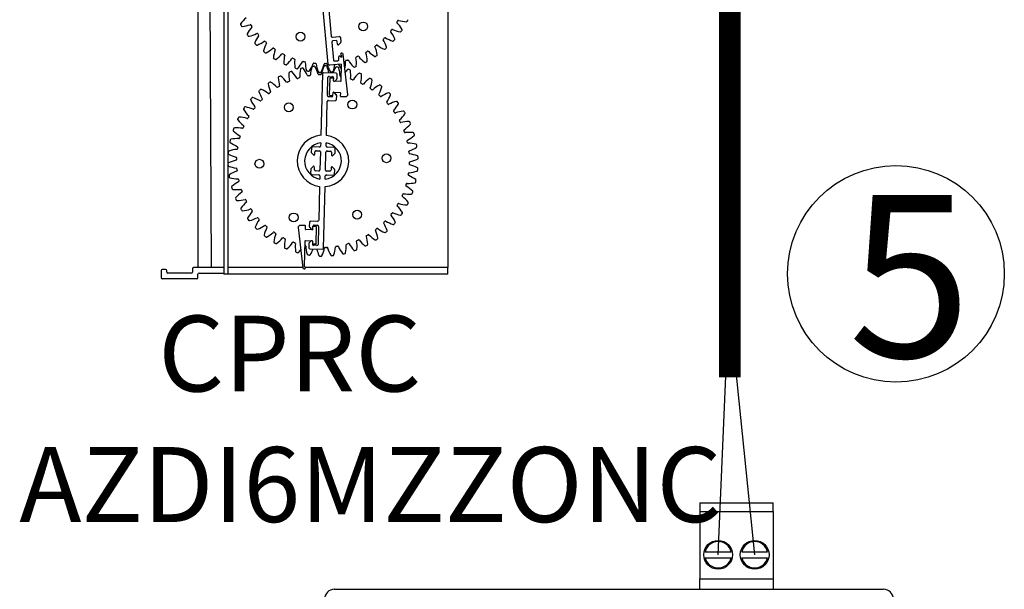
# Model space of a CAD drawing. Units: millimetres. Extents: x 1351 to 40523, y -4542 to 9286.
# Drawn here: x 17162 to 18278, y 7037 to 7682 of the extents above; entities that cross this region are included whole.
import ezdxf

# ---------------------------------------------------------------- set-up
doc = ezdxf.new("R2010")
doc.units = ezdxf.units.MM
for name, color, linetype in [('AIRZONE CABLE', 7, 'Continuous'), ('AIRZONE HARDWARE', 7, 'Continuous'), ('Detalle', 6, 'Continuous')]:
    doc.layers.add(name, color=color, linetype=linetype)
doc.styles.get("Standard").update_dxf_attribs({"font": 'arial.ttf'})

msp = doc.modelspace()

# ---------------------------------------------------------------- linework, layer by layer
at = {"color": 7, "linetype": 'Continuous'}
for p, q in [((17363.7, 8174.6), (17363.7, 7401.3)), ((17392.9, 8180.8), (17392.9, 7394)), ((17397.5, 8180.8), (17397.5, 7394)), ((17647.2, 8174.6), (17647.2, 7401.3)), ((17511.5, 7632), (17505, 7701.4)), ((17511.3, 7702), (17514.8, 7663.7)), ((17516.2, 7662.5), (17524, 7663.3)), ((17520.3, 7658.7), (17516.5, 7658.4)), ((17525.4, 7662.1), (17525.8, 7657.5)), ((17515.4, 7657), (17517.3, 7636.7)), ((17521.9, 7654.8), (17521.6, 7657.6)), ((17525.6, 7656.5), (17523.6, 7654.2)), ((17518.7, 7635.6), (17522.4, 7635.9)), ((17523.5, 7637.3), (17523.3, 7640.1)), ((17524.8, 7641), (17526.3, 7639.8)), ((17526.3, 7641.8), (17526.3, 7639.8)), ((17533.5, 7597.6), (17528.3, 7643.3)), ((17526.1, 7632.1), (17512.8, 7630.8)), ((17526.1, 7632.1), (17525.6, 7612.8)), ((17504.9, 7621), (17503.1, 7551.3)), ((17520.4, 7621.9), (17506.2, 7622.3)), ((17510.5, 7596.3), (17511.1, 7616.7)), ((17512.4, 7617.9), (17516.1, 7617.8)), ((17513.1, 7615.8), (17512.6, 7597.1)), ((17516.9, 7616.1), (17513.6, 7616.2)), ((17517.3, 7616.5), (17517.2, 7613)), ((17518.8, 7612.9), (17521.1, 7615)), ((17521.5, 7615.9), (17521.6, 7620.6)), ((17525.1, 7612.4), (17517.6, 7612.6)), ((17511.6, 7590.8), (17519.6, 7590.6)), ((17515.5, 7594.9), (17511.8, 7595)), ((17513.1, 7596.6), (17516.4, 7596.5)), ((17516.8, 7596.1), (17516.9, 7599.7)), ((17517.3, 7600.1), (17524.8, 7599.9)), ((17520.6, 7597.4), (17518.5, 7599.7)), ((17520.8, 7591.8), (17521, 7596.5)), ((17525.2, 7599.4), (17525.1, 7595.9)), ((17525.5, 7595.5), (17531.4, 7595.3)), ((17509.4, 7551.1), (17510.4, 7589.6)), ((17492.3, 7536.9), (17492.2, 7532.2)), ((17501.5, 7537.9), (17493.6, 7538.1)), ((17502.9, 7542.9), (17502.8, 7539.1)), ((17509, 7539), (17509.1, 7542.7)), ((17518.2, 7537.5), (17510.3, 7537.7)), ((17519.3, 7531.5), (17519.4, 7536.2)), ((17492.5, 7531.3), (17494.6, 7529.1)), ((17496.3, 7529.8), (17496.4, 7532.6)), ((17497.6, 7533.9), (17501.4, 7533.8)), ((17502.6, 7532.5), (17502.1, 7512.1)), ((17508.3, 7511.9), (17508.9, 7532.3)), ((17510.1, 7533.5), (17513.9, 7533.4)), ((17515.1, 7532.2), (17515, 7529.3)), ((17516.6, 7528.5), (17518.9, 7530.6)), ((17491.7, 7512.9), (17491.5, 7508.2)), ((17494.3, 7515.9), (17492.1, 7513.7)), ((17495.8, 7512.2), (17495.9, 7515)), ((17514.6, 7514.6), (17514.6, 7511.7)), ((17518.4, 7513), (17516.3, 7515.3)), ((17492.8, 7506.9), (17500.7, 7506.7)), ((17500.8, 7510.8), (17497, 7510.9)), ((17501.9, 7505.4), (17501.8, 7501.7)), ((17508.1, 7501.5), (17508.1, 7505.2)), ((17509.4, 7506.4), (17517.3, 7506.2)), ((17513.3, 7510.5), (17509.5, 7510.6)), ((17518.6, 7507.5), (17518.8, 7512.1)), ((17501.6, 7493.3), (17500.6, 7454.8)), ((17506, 7423.3), (17507.8, 7493.1)), ((17477.4, 7446.8), (17482.6, 7401)), ((17485.4, 7448.9), (17479.5, 7449.1)), ((17485.7, 7444.9), (17485.8, 7448.5)), ((17490.1, 7452.5), (17490, 7447.8)), ((17490.3, 7447), (17492.4, 7444.7)), ((17499.3, 7453.5), (17491.4, 7453.8)), ((17494, 7444.7), (17494.1, 7448.3)), ((17497.9, 7447.7), (17494.5, 7447.8)), ((17495.4, 7449.5), (17499.2, 7449.4)), ((17497.8, 7428.6), (17498.3, 7447.3)), ((17500.4, 7448.1), (17499.9, 7427.7)), ((17493.6, 7444.3), (17486.1, 7444.5)), ((17484.6, 7402.6), (17485.4, 7431.6)), ((17485.8, 7432), (17493.3, 7431.8)), ((17489.5, 7428.5), (17489.3, 7423.8)), ((17492.1, 7431.5), (17489.8, 7429.4)), ((17493.7, 7431.4), (17493.6, 7427.8)), ((17494, 7428.2), (17497.4, 7428.2)), ((17498.6, 7426.5), (17494.8, 7426.6)), ((17490.5, 7422.5), (17504.7, 7422.1)), ((17392.9, 7401.3), (17358.7, 7401.3)), ((17482.6, 7401.3), (17397.5, 7401.3)), ((17647.2, 7401.3), (17485.5, 7401.3)), ((17322, 7398), (17322, 7390)), ((17327.1, 7399.2), (17323.3, 7399.2)), ((17328.3, 7396.3), (17328.3, 7398)), ((17356.2, 7395), (17329.6, 7395)), ((17357.5, 7400.1), (17357.5, 7396.3)), ((17363.7, 7390), (17363.7, 7393.8)), ((17365, 7395), (17392.9, 7395)), ((17647.2, 7394), (17392.9, 7394)), ((17323.3, 7388.8), (17362.5, 7388.8))]:
    msp.add_line(p, q, dxfattribs=at)
for p, q in [((17379, 7401.3), (17375.8, 8174.6)), ((17647.2, 7394), (17647.2, 7401.3))]:
    msp.add_line(p, q)
at = {"const_width": 24.6}
msp.add_lwpolyline([(17966.6, 7276.9), (17966.6, 8272.2), (17966.6, 8272.2), (17966.6, 8272.2)], dxfattribs=at)
at = {"color": 7, "linetype": 'Continuous'}
for centre in [(17551.1, 7674.8), (17480, 7663.2), (17538.8, 7586.2), (17466.7, 7583), (17433.4, 7519.1), (17577.5, 7525.3), (17472.2, 7458.2), (17544.2, 7461.4)]:
    msp.add_circle(centre, 5, dxfattribs=at)
for centre, radius, start, end in [((17441.2, 7657.5), 35.4, 130.2977, 145.1691), ((17505.5, 7730.6), 98, 328.779, 329.7942), ((17590.8, 7680.9), 0.834, 72.6977, 149.7942), ((17601.6, 7715.5), 35.4, 252.6977, 267.5691), ((17600.2, 7681), 0.834, 267.5691, 332.3337), ((17505.5, 7730.6), 107.8, 332.3337, 333.4395), ((17412.8, 7677.3), 0.834, 145.1691, 209.9337), ((17505.5, 7730.6), 107.8, 209.9337, 211.0395), ((17413.9, 7675.5), 0.834, 211.0395, 275.804), ((17410.4, 7709.9), 35.4, 275.804, 290.6755), ((17450.9, 7650), 35.4, 137.4977, 152.3691), ((17423.2, 7676), 0.834, 33.579, 110.6755), ((17505.5, 7730.6), 98, 213.579, 214.5942), ((17424.1, 7674.5), 0.834, 317.4977, 34.5942), ((17582.9, 7669.2), 0.834, 141.579, 218.6755), ((17505.5, 7730.6), 98, 321.579, 322.5942), ((17583.9, 7670.6), 0.834, 65.4977, 142.5942), ((17599, 7703.6), 35.4, 245.4977, 260.3691), ((17590, 7679.4), 0.834, 148.779, 225.8755), ((17564.7, 7653.4), 35.4, 31.004, 45.8755), ((17593.2, 7669.5), 0.834, 260.3691, 325.1337), ((17505.5, 7730.6), 107.8, 325.1337, 326.2395), ((17594.4, 7671.2), 0.834, 326.2395, 31.004), ((17420.2, 7666.1), 0.834, 152.3691, 217.1337), ((17505.5, 7730.6), 107.8, 217.1337, 218.2395), ((17421.5, 7664.4), 0.834, 218.2395, 283.004), ((17413.7, 7698.1), 35.4, 283.004, 297.8755), ((17461.4, 7643.8), 35.4, 144.6977, 159.5691), ((17430.7, 7666.1), 0.834, 40.779, 117.8755), ((17418.5, 7686.9), 35.4, 290.204, 305.0755), ((17505.5, 7730.6), 98, 220.779, 221.7942), ((17431.8, 7664.8), 0.834, 324.6977, 41.7942), ((17439.3, 7657.2), 0.834, 47.979, 125.0755), ((17505.5, 7730.6), 98, 227.979, 228.9942), ((17516, 7663.8), 1.25, 185.2866, 275.2866), ((17516.7, 7657.1), 1.25, 95.2866, 185.2866), ((17520.4, 7657.5), 1.25, 5.2866, 95.2866), ((17524.2, 7662), 1.25, 5.2866, 95.2866), ((17574.6, 7660), 0.834, 134.379, 211.4755), ((17543.6, 7641.1), 35.4, 16.604, 31.4755), ((17505.5, 7730.6), 98, 314.379, 315.3942), ((17575.8, 7661.2), 0.834, 58.2977, 135.3942), ((17594.9, 7692.1), 35.4, 238.2977, 253.1691), ((17554.6, 7646.6), 35.4, 23.804, 38.6755), ((17584.8, 7659), 0.834, 253.1691, 317.9337), ((17505.5, 7730.6), 107.8, 317.9337, 319.0395), ((17586.2, 7660.5), 0.834, 319.0395, 23.804), ((17429, 7655.9), 0.834, 159.5691, 224.3337), ((17505.5, 7730.6), 107.8, 224.3337, 225.4395), ((17430.4, 7654.4), 0.834, 225.4395, 290.204), ((17472.6, 7639), 35.4, 151.8977, 166.7691), ((17439, 7646.9), 0.834, 166.7691, 231.5337), ((17424.7, 7676.3), 35.4, 297.404, 312.2755), ((17440.6, 7656.1), 0.834, 331.8977, 48.9942), ((17449.1, 7649.5), 0.834, 55.179, 132.2755), ((17484.4, 7635.6), 35.4, 159.0977, 173.9691), ((17505.5, 7730.6), 98, 235.179, 236.1942), ((17450.5, 7648.5), 0.834, 339.0977, 56.1942), ((17523.1, 7654.9), 1.25, 185.2866, 250.8168), ((17522.6, 7655), 1.25, 275.2866, 320.2866), ((17524.6, 7657.3), 1.25, 320.2866, 5.2866), ((17505.5, 7730.6), 98, 299.979, 300.9942), ((17556.3, 7645.9), 0.834, 43.8977, 120.9942), ((17582.5, 7671.1), 35.4, 223.8977, 238.7691), ((17565.2, 7651.9), 0.834, 127.179, 204.2755), ((17532.1, 7637), 35.4, 9.404, 24.2755), ((17505.5, 7730.6), 98, 307.179, 308.1942), ((17566.6, 7653), 0.834, 51.0977, 128.1942), ((17589.3, 7681.2), 35.4, 231.0977, 245.9691), ((17575.2, 7649.6), 0.834, 245.9691, 310.7337), ((17505.5, 7730.6), 107.8, 310.7337, 311.8395), ((17576.8, 7651), 0.834, 311.8395, 16.604), ((17505.5, 7730.6), 107.8, 231.5337, 232.6395), ((17440.6, 7645.6), 0.834, 232.6395, 297.404), ((17450, 7639.2), 0.834, 173.9691, 238.7337), ((17505.5, 7730.6), 107.8, 238.7337, 239.8395), ((17451.7, 7638.2), 0.834, 239.8395, 304.604), ((17432.1, 7666.6), 35.4, 304.604, 319.4755), ((17459.7, 7643.1), 0.834, 62.379, 139.4755), ((17505.5, 7730.6), 98, 242.379, 243.3942), ((17496.5, 7633.7), 35.4, 166.2977, 181.1691), ((17461.2, 7642.3), 0.834, 346.2977, 63.3942), ((17440.7, 7658), 35.4, 311.804, 326.6755), ((17471, 7638), 0.834, 69.579, 146.6755), ((17505.5, 7730.6), 98, 249.579, 250.5942), ((17472.6, 7637.4), 0.834, 353.4977, 70.5942), ((17508.7, 7633.3), 35.4, 173.4977, 188.3691), ((17518.5, 7636.8), 1.25, 185.2866, 275.2866), ((17522.3, 7637.1), 1.25, 275.2866, 5.2866), ((17524.5, 7640.2), 1.25, 119.7564, 185.2866), ((17524, 7640), 1.25, 50.2866, 95.2866), ((17526.9, 7643.2), 1.46, 6.4797, 248.4539), ((17495.8, 7633.8), 35.4, 347.804, 2.6755), ((17532, 7635.5), 0.834, 105.579, 182.6755), ((17505.5, 7730.6), 98, 285.579, 286.5942), ((17533.7, 7635.9), 0.834, 29.4977, 106.5942), ((17565.2, 7653.8), 35.4, 209.4977, 224.3691), ((17543.7, 7639.5), 0.834, 112.779, 189.8755), ((17508, 7633.3), 35.4, 355.004, 9.8755), ((17505.5, 7730.6), 98, 292.779, 293.7942), ((17545.3, 7640.2), 0.834, 36.6977, 113.7942), ((17574.4, 7661.9), 35.4, 216.6977, 231.5691), ((17554.8, 7645), 0.834, 119.979, 197.0755), ((17520.2, 7634.4), 35.4, 2.204, 17.0755), ((17554.7, 7635.7), 0.834, 297.4395, 2.204), ((17564.5, 7641.5), 0.834, 238.7691, 303.5337), ((17505.5, 7730.6), 107.8, 303.5337, 304.6395), ((17566.2, 7642.6), 0.834, 304.6395, 9.404), ((17461.9, 7633), 0.834, 181.1691, 245.9337), ((17505.5, 7730.6), 107.8, 245.9337, 247.0395), ((17463.8, 7632.2), 0.834, 247.0395, 311.804), ((17474.4, 7628.3), 0.834, 188.3691, 253.1337), ((17505.5, 7730.6), 107.8, 253.1337, 254.2395), ((17476.4, 7627.7), 0.834, 254.2395, 319.004), ((17450.3, 7650.4), 35.4, 319.004, 333.8755), ((17514.5, 7619.1), 35.4, 168.2126, 183.0841), ((17480.6, 7626.2), 0.834, 103.448, 168.2126), ((17505.5, 7522.2), 107.8, 102.3423, 103.448), ((17482.9, 7634.4), 0.834, 76.779, 153.8755), ((17482.6, 7626.6), 0.834, 37.5777, 102.3423), ((17505.5, 7730.6), 98, 256.779, 257.7942), ((17455.2, 7605.5), 35.4, 22.7063, 37.5777), ((17484.6, 7634.1), 0.834, 0.6977, 77.7942), ((17520.8, 7634.5), 35.4, 180.6977, 195.5691), ((17487.5, 7625.2), 0.834, 195.5691, 260.3337), ((17505.5, 7730.6), 107.8, 260.3337, 261.4395), ((17489.6, 7624.9), 0.834, 261.4395, 326.204), ((17460.8, 7644.1), 35.4, 326.204, 341.0755), ((17526.5, 7617.2), 35.4, 161.0126, 175.8841), ((17493.8, 7628.5), 0.834, 96.248, 161.0126), ((17505.5, 7522.2), 107.8, 95.1423, 96.248), ((17495.1, 7632.4), 0.834, 83.979, 161.0755), ((17505.5, 7730.6), 98, 263.979, 264.9942), ((17495.9, 7628.7), 0.834, 30.3777, 95.1423), ((17466, 7611.2), 35.4, 15.5063, 30.3777), ((17496.8, 7632.2), 0.834, 7.8977, 84.9942), ((17532.8, 7637.2), 35.4, 187.8977, 202.7691), ((17538.3, 7613.8), 35.4, 153.8126, 168.6841), ((17472, 7639.2), 35.4, 333.404, 348.2755), ((17507.2, 7629.1), 0.834, 89.048, 153.8126), ((17507.5, 7631.8), 0.834, 91.179, 168.2755), ((17505.5, 7522.2), 107.8, 87.9423, 89.048), ((17505.5, 7730.6), 98, 271.179, 272.1942), ((17509.2, 7631.9), 0.834, 15.0977, 92.1942), ((17509.3, 7629), 0.834, 23.1777, 87.9423), ((17544.3, 7641.3), 35.4, 195.0977, 209.9691), ((17477.5, 7615.4), 35.4, 10.8384, 23.1777), ((17512.7, 7632.1), 1.25, 185.2866, 275.2866), ((17549.5, 7609), 35.4, 146.6126, 158.5024), ((17483.7, 7635.7), 35.4, 340.604, 352.9433), ((17520.6, 7628), 0.834, 81.848, 146.6126), ((17505.5, 7522.2), 107.8, 80.7423, 81.848), ((17522.7, 7627.7), 0.834, 15.9777, 80.7423), ((17555.1, 7646.9), 35.4, 205.2794, 214.4795), ((17489.4, 7618.2), 35.4, 1.1063, 15.9777), ((17529.6, 7626.5), 0.834, 326.7795, 347.804), ((17560, 7602.8), 35.4, 139.4126, 146.0021), ((17533.8, 7625.3), 0.834, 74.648, 139.4126), ((17505.5, 7522.2), 107.8, 73.5423, 74.648), ((17535.8, 7624.7), 0.834, 8.7777, 73.5423), ((17501.6, 7619.5), 35.4, 353.9063, 8.7777), ((17540.5, 7629.6), 0.834, 224.3691, 289.1337), ((17505.5, 7730.6), 107.8, 289.1337, 290.2395), ((17542.5, 7630.3), 0.834, 290.2395, 355.004), ((17552.9, 7634.8), 0.834, 231.5691, 296.3337), ((17505.5, 7730.6), 107.8, 296.3337, 297.4395), ((17455.5, 7616.7), 0.834, 117.848, 182.6126), ((17490.1, 7618.3), 35.4, 182.6126, 197.4841), ((17505.5, 7522.2), 107.8, 116.7423, 117.848), ((17457.4, 7617.7), 0.834, 51.9777, 116.7423), ((17436, 7590.4), 35.4, 37.1063, 51.9777), ((17502.2, 7619.5), 35.4, 175.4126, 190.2841), ((17467.8, 7622.2), 0.834, 110.648, 175.4126), ((17466.6, 7613), 0.834, 293.1876, 10.2841), ((17505.5, 7522.2), 107.8, 109.5423, 110.648), ((17469.7, 7623), 0.834, 44.7777, 109.5423), ((17445.1, 7598.6), 35.4, 29.9063, 44.7777), ((17476.6, 7616.7), 0.834, 209.9063, 287.0028), ((17505.5, 7522.2), 98, 105.9876, 107.0028), ((17478.3, 7617.2), 0.834, 285.9876, 3.0841), ((17488.6, 7619.5), 0.834, 202.7063, 279.8028), ((17505.5, 7522.2), 98, 98.7876, 99.8028), ((17490.4, 7619.8), 0.834, 278.7876, 355.8841), ((17500.9, 7623.8), 0.834, 202.7691, 267.5337), ((17501, 7620.9), 0.834, 195.5063, 272.6028), ((17505.5, 7730.6), 107.8, 267.5337, 268.6395), ((17505.5, 7522.2), 98, 91.5876, 92.6028), ((17502.7, 7620.9), 0.834, 271.5876, 348.6841), ((17502.9, 7623.7), 0.834, 268.6395, 333.404), ((17506.2, 7621), 1.25, 88.4952, 178.4952), ((17512.3, 7616.7), 1.25, 88.4952, 178.4952), ((17513.6, 7615.8), 0.417, 88.4952, 178.4952), ((17514.3, 7624.1), 0.834, 209.9691, 274.7337), ((17505.5, 7730.6), 107.8, 274.7337, 275.8395), ((17516.1, 7616.6), 1.25, 358.4952, 88.4952), ((17516.3, 7624.3), 0.834, 275.8395, 340.604), ((17516.9, 7615.7), 0.417, 358.4952, 88.4952), ((17520.4, 7620.6), 1.25, 358.4952, 88.4952), ((17520.2, 7615.9), 1.25, 313.4952, 358.4952), ((17525.7, 7618.9), 0.834, 181.1063, 258.2028), ((17505.5, 7522.2), 98, 78.0758, 78.2028), ((17537.6, 7615.6), 0.834, 173.9063, 251.0028), ((17505.5, 7522.2), 98, 69.9876, 71.0028), ((17539.3, 7615), 0.834, 249.9876, 327.0841), ((17569.7, 7595.3), 35.4, 132.2126, 147.0841), ((17546.5, 7620.9), 0.834, 67.448, 132.2126), ((17505.5, 7522.2), 107.8, 66.3423, 67.448), ((17513.8, 7619.2), 35.4, 346.7063, 1.5777), ((17548.4, 7620.1), 0.834, 1.5777, 66.3423), ((17578.4, 7586.7), 35.4, 125.0126, 139.8841), ((17558.5, 7615), 0.834, 60.248, 125.0126), ((17505.5, 7522.2), 107.8, 59.1423, 60.248), ((17525.9, 7617.4), 35.4, 339.5063, 354.3777), ((17560.3, 7614), 0.834, 354.3777, 59.1423), ((17433.6, 7601.3), 0.834, 132.248, 197.0126), ((17505.5, 7522.2), 107.8, 131.1423, 132.248), ((17435.1, 7602.7), 0.834, 66.3777, 131.1423), ((17421.3, 7571), 35.4, 51.5063, 66.3777), ((17444.1, 7609.7), 0.834, 125.048, 189.8126), ((17478.2, 7615.6), 35.4, 189.8126, 204.6841), ((17505.5, 7522.2), 107.8, 123.9423, 125.048), ((17445.8, 7610.9), 0.834, 59.1777, 123.9423), ((17428, 7581.2), 35.4, 44.3063, 59.1777), ((17454, 7606.5), 0.834, 224.3063, 301.4028), ((17505.5, 7522.2), 98, 120.3876, 121.4028), ((17455.5, 7607.4), 0.834, 300.3876, 17.4841), ((17465, 7612.3), 0.834, 217.1063, 294.2028), ((17505.5, 7522.2), 98, 113.1876, 114.2028), ((17517.7, 7613), 0.417, 178.4952, 268.4952), ((17518, 7613.8), 1.25, 268.4952, 313.4952), ((17525.2, 7612.8), 0.417, 268.4952, 358.4952), ((17549.1, 7610.8), 0.834, 166.7063, 243.8028), ((17505.5, 7522.2), 98, 62.7876, 63.8028), ((17550.6, 7610.1), 0.834, 242.7876, 319.8841), ((17559.8, 7604.7), 0.834, 159.5063, 236.6028), ((17505.5, 7522.2), 98, 55.5876, 56.6028), ((17561.3, 7603.7), 0.834, 235.5876, 312.6841), ((17585.9, 7577), 35.4, 117.8126, 132.6841), ((17537.6, 7614.1), 35.4, 332.3063, 347.1777), ((17569.7, 7607.6), 0.834, 53.048, 117.8126), ((17505.5, 7522.2), 107.8, 51.9423, 53.048), ((17571.4, 7606.4), 0.834, 347.1777, 51.9423), ((17424.2, 7591.7), 0.834, 139.448, 204.2126), ((17455.8, 7605.9), 35.4, 204.2126, 219.0841), ((17505.5, 7522.2), 107.8, 138.3423, 139.448), ((17425.6, 7593.3), 0.834, 73.5777, 138.3423), ((17415.8, 7560.1), 35.4, 58.7063, 73.5777), ((17466.7, 7611.5), 35.4, 197.0126, 211.8841), ((17505.5, 7522.2), 98, 134.7876, 135.8028), ((17435.9, 7592.3), 0.834, 314.7876, 31.8841), ((17443.8, 7599.4), 0.834, 231.5063, 308.6028), ((17505.5, 7522.2), 98, 127.5876, 128.6028), ((17445.2, 7600.5), 0.834, 307.5876, 24.6841), ((17511.6, 7589.6), 1.25, 88.4952, 178.4952), ((17511.8, 7596.3), 1.25, 178.4952, 268.4952), ((17513.1, 7597.1), 0.417, 178.4952, 268.4952), ((17515.5, 7596.2), 1.25, 268.4952, 358.4952), ((17516.4, 7597), 0.417, 268.4952, 358.4952), ((17517.3, 7599.7), 0.417, 88.4952, 178.4952), ((17517.6, 7598.8), 1.25, 43.4952, 88.4952), ((17519.6, 7591.9), 1.25, 268.4952, 358.4952), ((17519.7, 7596.6), 1.25, 358.4952, 43.4952), ((17524.8, 7599.5), 0.417, 358.4952, 88.4952), ((17525.5, 7595.9), 0.417, 178.4952, 268.4952), ((17531.5, 7597.4), 2.07, 268.4952, 6.4797), ((17569.8, 7597.2), 0.834, 152.3063, 229.4028), ((17505.5, 7522.2), 98, 48.3876, 49.4028), ((17571.1, 7596.1), 0.834, 228.3876, 305.4841), ((17592.1, 7566.5), 35.4, 110.6126, 125.4841), ((17548.9, 7609.3), 35.4, 325.1063, 339.9777), ((17579.9, 7598.9), 0.834, 45.848, 110.6126), ((17505.5, 7522.2), 107.8, 44.7423, 45.848), ((17581.4, 7597.5), 0.834, 339.9777, 44.7423), ((17416.2, 7581), 0.834, 146.648, 211.4126), ((17445.7, 7599), 35.4, 211.4126, 226.2841), ((17505.5, 7522.2), 107.8, 145.5423, 146.648), ((17417.3, 7582.7), 0.834, 80.7777, 145.5423), ((17411.8, 7548.5), 35.4, 65.9063, 80.7777), ((17426.6, 7581.6), 0.834, 245.9063, 323.0028), ((17505.5, 7522.2), 98, 141.9876, 143.0028), ((17427.6, 7583), 0.834, 321.9876, 39.0841), ((17434.6, 7591.1), 0.834, 238.7063, 315.8028), ((17578.7, 7588.6), 0.834, 145.1063, 222.2028), ((17505.5, 7522.2), 98, 41.1876, 42.2028), ((17579.8, 7587.2), 0.834, 221.1876, 298.2841), ((17597, 7555.3), 35.4, 103.4126, 118.2841), ((17559.5, 7603.2), 35.4, 317.9063, 332.7777), ((17589, 7589), 0.834, 38.648, 103.4126), ((17505.5, 7522.2), 107.8, 37.5423, 38.648), ((17590.2, 7587.3), 0.834, 332.7777, 37.5423), ((17505.5, 7522.2), 107.8, 152.7423, 153.848), ((17409.5, 7569.3), 0.834, 153.848, 218.6126), ((17436.5, 7590.9), 35.4, 218.6126, 233.4841), ((17410.4, 7571.2), 0.834, 87.9777, 152.7423), ((17409.2, 7536.6), 35.4, 73.1063, 87.9777), ((17419.7, 7571.3), 0.834, 253.1063, 330.2028), ((17505.5, 7522.2), 98, 149.1876, 150.2028), ((17420.6, 7572.8), 0.834, 329.1876, 46.2841), ((17586.4, 7578.9), 0.834, 137.9063, 215.0028), ((17505.5, 7522.2), 98, 33.9876, 35.0028), ((17587.4, 7577.4), 0.834, 213.9876, 291.0841), ((17600.4, 7543.6), 35.4, 96.2126, 111.0841), ((17592.9, 7568.3), 0.834, 130.7063, 207.8028), ((17569.2, 7595.8), 35.4, 310.7063, 325.5777), ((17596.7, 7578), 0.834, 31.448, 96.2126), ((17505.5, 7522.2), 107.8, 30.3423, 31.448), ((17597.7, 7576.2), 0.834, 325.5777, 30.3423), ((17505.5, 7522.2), 107.8, 159.9423, 161.048), ((17405, 7558.9), 0.834, 95.1777, 159.9423), ((17408.2, 7524.4), 35.4, 80.3063, 95.1777), ((17414.3, 7560.2), 0.834, 260.3063, 337.4028), ((17505.5, 7522.2), 98, 156.3876, 157.4028), ((17414.9, 7561.8), 0.834, 336.3876, 53.4841), ((17505.5, 7522.2), 98, 26.7876, 27.8028), ((17593.7, 7566.7), 0.834, 206.7876, 283.8841), ((17602.4, 7531.5), 35.4, 89.0126, 103.8841), ((17597.9, 7557), 0.834, 123.5063, 200.6028), ((17577.9, 7587.2), 35.4, 303.5063, 318.3777), ((17603, 7566.1), 0.834, 24.248, 89.0126), ((17505.5, 7522.2), 107.8, 23.1423, 24.248), ((17603.8, 7564.2), 0.834, 318.3777, 23.1423), ((17505.5, 7522.2), 107.8, 167.1423, 168.248), ((17401.2, 7546), 0.834, 102.3777, 167.1423), ((17408.6, 7512.2), 35.4, 87.5063, 102.3777), ((17404.3, 7556.9), 0.834, 161.048, 225.8126), ((17428.5, 7581.7), 35.4, 225.8126, 240.6841), ((17410.2, 7548.4), 0.834, 267.5063, 344.6028), ((17505.5, 7522.2), 98, 163.5876, 164.6028), ((17410.7, 7550.1), 0.834, 343.5876, 60.6841), ((17505.5, 7522.2), 29.2, 94.6458, 262.3445), ((17505.5, 7522.2), 29.2, 274.6458, 82.3445), ((17505.5, 7522.2), 98, 19.5876, 20.6028), ((17598.5, 7555.3), 0.834, 199.5876, 276.6841), ((17602.8, 7519.3), 35.4, 81.8126, 96.6841), ((17585.5, 7577.6), 35.4, 296.3063, 311.1777), ((17607.7, 7553.5), 0.834, 17.048, 81.8126), ((17505.5, 7522.2), 107.8, 15.9423, 17.048), ((17608.3, 7551.6), 0.834, 311.1777, 15.9423), ((17410.7, 7500.1), 35.4, 94.7063, 109.5777), ((17400.8, 7544), 0.834, 168.248, 233.0126), ((17421.6, 7571.6), 35.4, 233.0126, 247.8841), ((17407.7, 7536.3), 0.834, 274.7063, 351.8028), ((17407.9, 7538), 0.834, 350.7876, 67.8841), ((17505.5, 7522.2), 98, 170.7876, 171.8028), ((17505.5, 7522.2), 20.8, 97.1221, 259.8682), ((17493.6, 7536.9), 1.25, 88.4952, 178.4952), ((17501.5, 7539.2), 1.25, 268.4952, 358.4952), ((17505.5, 7522.2), 20.8, 277.1221, 79.8682), ((17510.3, 7539), 1.25, 178.4952, 268.4952), ((17518.1, 7536.2), 1.25, 358.4952, 88.4952), ((17601.6, 7545.1), 0.834, 116.3063, 193.4028), ((17505.5, 7522.2), 98, 12.3876, 13.4028), ((17602, 7543.4), 0.834, 192.3876, 269.4841), ((17601.6, 7507.1), 35.4, 74.6126, 89.4841), ((17591.8, 7567.1), 35.4, 289.1063, 303.9777), ((17610.8, 7540.5), 0.834, 9.848, 74.6126), ((17505.5, 7522.2), 107.8, 8.7423, 9.848), ((17611.1, 7538.4), 0.834, 303.9777, 8.7423), ((17505.5, 7522.2), 107.8, 174.3423, 175.448), ((17398.9, 7530.7), 0.834, 175.448, 240.2126), ((17399.1, 7532.7), 0.834, 109.5777, 174.3423), ((17416.1, 7560.7), 35.4, 240.2126, 255.0841), ((17406.7, 7525.7), 0.834, 357.9876, 75.0841), ((17406.7, 7523.9), 0.834, 281.9063, 359.0028), ((17505.5, 7522.2), 98, 177.9876, 179.0028), ((17493.4, 7532.2), 1.25, 178.4952, 223.4952), ((17495.6, 7530), 1.25, 223.4952, 268.4952), ((17495, 7529.9), 1.25, 292.965, 358.4952), ((17497.6, 7532.6), 1.25, 88.4952, 178.4952), ((17501.4, 7532.5), 1.25, 358.4952, 88.4952), ((17510.1, 7532.3), 1.25, 88.4952, 178.4952), ((17513.9, 7532.2), 1.25, 358.4952, 88.4952), ((17516.3, 7529.3), 1.25, 178.4952, 244.0254), ((17515.8, 7529.4), 1.25, 268.4952, 313.4952), ((17518, 7531.6), 1.25, 313.4952, 358.4952), ((17603.7, 7532.9), 0.834, 109.1063, 186.2028), ((17505.5, 7522.2), 98, 5.1876, 6.2028), ((17603.9, 7531.1), 0.834, 185.1876, 262.2841), ((17599, 7495.2), 35.4, 67.4126, 82.2841), ((17596.8, 7556), 35.4, 281.9063, 296.7777), ((17612.3, 7527.1), 0.834, 2.648, 67.4126), ((17612.4, 7525.1), 0.834, 296.7777, 1.5423), ((17505.5, 7522.2), 107.8, 1.5423, 2.648), ((17398.6, 7519.3), 0.834, 116.7777, 181.5423), ((17505.5, 7522.2), 107.8, 181.5423, 182.648), ((17398.7, 7517.3), 0.834, 182.648, 247.4126), ((17414.2, 7488.4), 35.4, 101.9063, 116.7777), ((17411.9, 7549.2), 35.4, 247.4126, 262.2841), ((17407.1, 7513.3), 0.834, 5.1876, 82.2841), ((17505.5, 7522.2), 98, 185.1876, 186.2028), ((17492.9, 7512.8), 1.25, 133.4952, 178.4952), ((17495.2, 7515), 1.25, 88.4952, 133.4952), ((17494.6, 7515.1), 1.25, 358.4952, 64.0254), ((17515.9, 7514.5), 1.25, 112.965, 178.4952), ((17515.4, 7514.4), 1.25, 43.4952, 88.4952), ((17517.5, 7512.2), 1.25, 358.4952, 43.4952), ((17604.2, 7520.5), 0.834, 101.9063, 179.0028), ((17505.5, 7522.2), 98, 357.9876, 359.0028), ((17604.2, 7518.7), 0.834, 177.9876, 255.0841), ((17594.9, 7483.7), 35.4, 60.2126, 75.0841), ((17612.1, 7513.7), 0.834, 355.448, 60.2126), ((17505.5, 7522.2), 107.8, 354.3423, 355.448), ((17399.8, 7505.9), 0.834, 123.9777, 188.7423), ((17505.5, 7522.2), 107.8, 188.7423, 189.848), ((17419.1, 7477.3), 35.4, 109.1063, 123.9777), ((17400.1, 7503.9), 0.834, 189.848, 254.6126), ((17409.3, 7537.3), 35.4, 254.6126, 269.4841), ((17407.3, 7511.5), 0.834, 289.1063, 6.2028), ((17409, 7501), 0.834, 12.3876, 89.4841), ((17492.8, 7508.1), 1.25, 178.4952, 268.4952), ((17497.1, 7512.2), 1.25, 178.4952, 268.4952), ((17500.6, 7505.4), 1.25, 358.4952, 88.4952), ((17500.8, 7512.1), 1.25, 268.4952, 358.4952), ((17509.4, 7505.2), 1.25, 88.4952, 178.4952), ((17509.6, 7511.9), 1.25, 178.4952, 268.4952), ((17513.3, 7511.8), 1.25, 268.4952, 358.4952), ((17517.4, 7507.5), 1.25, 268.4952, 358.4952), ((17505.5, 7522.2), 98, 350.7876, 351.8028), ((17603, 7506.4), 0.834, 170.7876, 247.8841), ((17603.3, 7508.1), 0.834, 94.7063, 171.8028), ((17589.3, 7472.8), 35.4, 53.0126, 67.8841), ((17600.3, 7544.2), 35.4, 274.7063, 289.5777), ((17611.9, 7511.6), 0.834, 289.5777, 354.3423), ((17402.7, 7492.8), 0.834, 131.1777, 195.9423), ((17505.5, 7522.2), 107.8, 195.9423, 197.048), ((17425.4, 7466.8), 35.4, 116.3063, 131.1777), ((17403.2, 7490.8), 0.834, 197.048, 261.8126), ((17409.4, 7499.3), 0.834, 296.3063, 13.4028), ((17505.5, 7522.2), 98, 192.3876, 193.4028), ((17505.5, 7522.2), 98, 343.5876, 344.6028), ((17600.2, 7494.3), 0.834, 163.5876, 240.6841), ((17582.5, 7462.7), 35.4, 45.8126, 60.6841), ((17600.7, 7496), 0.834, 87.5063, 164.6028), ((17602.3, 7532.2), 35.4, 267.5063, 282.3777), ((17609.7, 7498.4), 0.834, 282.3777, 347.1423), ((17505.5, 7522.2), 107.8, 347.1423, 348.248), ((17610.1, 7500.4), 0.834, 348.248, 53.0126), ((17408.2, 7525.1), 35.4, 261.8126, 276.6841), ((17407.1, 7480.2), 0.834, 138.3777, 203.1423), ((17505.5, 7522.2), 107.8, 203.1423, 204.248), ((17433, 7457.2), 35.4, 123.5063, 138.3777), ((17412.4, 7489.1), 0.834, 19.5876, 96.6841), ((17505.5, 7522.2), 98, 199.5876, 200.6028), ((17413, 7487.4), 0.834, 303.5063, 20.6028), ((17505.5, 7522.2), 98, 336.3876, 337.4028), ((17596, 7482.6), 0.834, 156.3876, 233.4841), ((17574.4, 7453.5), 35.4, 38.6126, 53.4841), ((17596.7, 7484.2), 0.834, 80.3063, 157.4028), ((17602.8, 7520), 35.4, 260.3063, 275.1777), ((17605.9, 7485.5), 0.834, 275.1777, 339.9423), ((17505.5, 7522.2), 107.8, 339.9423, 341.048), ((17606.6, 7487.5), 0.834, 341.048, 45.8126), ((17408, 7478.3), 0.834, 204.248, 269.0126), ((17408.6, 7512.9), 35.4, 269.0126, 283.8841), ((17413.2, 7468.2), 0.834, 145.5777, 210.3423), ((17441.7, 7448.6), 35.4, 130.7063, 145.5777), ((17417.3, 7477.7), 0.834, 26.7876, 103.8841), ((17505.5, 7522.2), 98, 206.7876, 207.8028), ((17418.1, 7476.1), 0.834, 310.7063, 27.8028), ((17590.3, 7471.6), 0.834, 149.1876, 226.2841), ((17505.5, 7522.2), 98, 329.1876, 330.2028), ((17565.3, 7445.4), 35.4, 31.4126, 46.2841), ((17591.2, 7473.1), 0.834, 73.1063, 150.2028), ((17601.7, 7507.8), 35.4, 253.1063, 267.9777), ((17600.5, 7473.2), 0.834, 267.9777, 332.7423), ((17505.5, 7522.2), 107.8, 332.7423, 333.848), ((17601.4, 7475.1), 0.834, 333.848, 38.6126), ((17505.5, 7522.2), 107.8, 210.3423, 211.448), ((17414.2, 7466.4), 0.834, 211.448, 276.2126), ((17410.5, 7500.8), 35.4, 276.2126, 291.0841), ((17451.5, 7441.2), 35.4, 137.9063, 152.7777), ((17420.7, 7457), 0.834, 152.7777, 217.5423), ((17413.9, 7489.1), 35.4, 283.4126, 298.2841), ((17423.5, 7467), 0.834, 33.9876, 111.0841), ((17505.5, 7522.2), 98, 213.9876, 215.0028), ((17424.5, 7465.5), 0.834, 317.9063, 35.0028), ((17431.1, 7457.1), 0.834, 41.1876, 118.2841), ((17505.5, 7522.2), 98, 221.1876, 222.2028), ((17583.3, 7461.3), 0.834, 141.9876, 219.0841), ((17505.5, 7522.2), 98, 321.9876, 323.0028), ((17555.2, 7438.5), 35.4, 24.2126, 39.0841), ((17584.4, 7462.7), 0.834, 65.9063, 143.0028), ((17599.2, 7495.8), 35.4, 245.9063, 260.7777), ((17593.6, 7461.7), 0.834, 260.7777, 325.5423), ((17505.5, 7522.2), 107.8, 325.5423, 326.648), ((17594.8, 7463.4), 0.834, 326.648, 31.4126), ((17505.5, 7522.2), 107.8, 217.5423, 218.648), ((17422, 7455.4), 0.834, 218.648, 283.4126), ((17462, 7435.1), 35.4, 145.1063, 159.9777), ((17429.5, 7446.9), 0.834, 159.9777, 224.7423), ((17505.5, 7522.2), 107.8, 224.7423, 225.848), ((17418.8, 7477.9), 35.4, 290.6126, 305.4841), ((17432.3, 7455.8), 0.834, 325.1063, 42.2028), ((17473.3, 7430.3), 35.4, 152.3063, 167.1777), ((17439.9, 7448.3), 0.834, 48.3876, 125.4841), ((17505.5, 7522.2), 98, 228.3876, 229.4028), ((17441.2, 7447.2), 0.834, 332.3063, 49.4028), ((17479.5, 7447), 2.07, 88.4952, 186.4797), ((17485.4, 7448.5), 0.417, 358.4952, 88.4952), ((17491.2, 7447.8), 1.25, 178.4952, 223.4952), ((17491.3, 7452.5), 1.25, 88.4952, 178.4952), ((17495.4, 7448.2), 1.25, 88.4952, 178.4952), ((17494.5, 7447.4), 0.417, 88.4952, 178.4952), ((17497.9, 7447.3), 0.417, 358.4952, 88.4952), ((17499.1, 7448.1), 1.25, 358.4952, 88.4952), ((17499.3, 7454.8), 1.25, 268.4952, 358.4952), ((17505.5, 7522.2), 98, 307.5876, 308.6028), ((17567.1, 7445), 0.834, 51.5063, 128.6028), ((17589.7, 7473.4), 35.4, 231.5063, 246.3777), ((17575.1, 7452.1), 0.834, 134.7876, 211.8841), ((17544.3, 7432.9), 35.4, 17.0126, 31.8841), ((17505.5, 7522.2), 98, 314.7876, 315.8028), ((17576.3, 7453.3), 0.834, 58.7063, 135.8028), ((17595.1, 7484.3), 35.4, 238.7063, 253.5777), ((17585.4, 7451.1), 0.834, 253.5777, 318.3423), ((17505.5, 7522.2), 107.8, 318.3423, 319.448), ((17586.7, 7452.7), 0.834, 319.448, 24.2126), ((17431, 7445.5), 0.834, 225.848, 290.6126), ((17439.6, 7438), 0.834, 167.1777, 231.9423), ((17505.5, 7522.2), 107.8, 231.9423, 233.048), ((17441.2, 7436.7), 0.834, 233.048, 297.8126), ((17425, 7467.3), 35.4, 297.8126, 312.6841), ((17449.6, 7440.7), 0.834, 55.5876, 132.6841), ((17485.1, 7427), 35.4, 159.5063, 174.3777), ((17505.5, 7522.2), 98, 235.5876, 236.6028), ((17451.1, 7439.7), 0.834, 339.5063, 56.6028), ((17432.6, 7457.7), 35.4, 305.0126, 319.8841), ((17460.3, 7434.3), 0.834, 62.7876, 139.8841), ((17505.5, 7522.2), 98, 242.7876, 243.8028), ((17486.1, 7444.9), 0.417, 178.4952, 268.4952), ((17493.3, 7445.6), 1.25, 223.4952, 268.4952), ((17493.6, 7444.7), 0.417, 268.4952, 358.4952), ((17555.4, 7437), 0.834, 120.3876, 197.4841), ((17520.9, 7426.1), 35.4, 2.6126, 17.4841), ((17505.5, 7522.2), 98, 300.3876, 301.4028), ((17556.9, 7437.9), 0.834, 44.3063, 121.4028), ((17582.9, 7463.2), 35.4, 224.3063, 239.1777), ((17565.7, 7443.9), 0.834, 127.5876, 204.6841), ((17532.8, 7428.8), 35.4, 9.8126, 24.6841), ((17566.9, 7434.7), 0.834, 305.048, 9.8126), ((17575.8, 7441.7), 0.834, 246.3777, 311.1423), ((17505.5, 7522.2), 107.8, 311.1423, 312.248), ((17577.4, 7443), 0.834, 312.248, 17.0126), ((17450.6, 7430.4), 0.834, 174.3777, 239.1423), ((17505.5, 7522.2), 107.8, 239.1423, 240.248), ((17452.4, 7429.4), 0.834, 240.248, 305.0126), ((17497.1, 7425.2), 35.4, 166.7063, 181.5777), ((17462.6, 7424.3), 0.834, 181.5777, 246.3423), ((17461.9, 7433.5), 0.834, 346.7063, 63.8028), ((17505.5, 7522.2), 107.8, 246.3423, 247.448), ((17441.2, 7449.1), 35.4, 312.2126, 327.0841), ((17471.7, 7429.4), 0.834, 69.9876, 147.0841), ((17505.5, 7522.2), 98, 249.9876, 251.0028), ((17473.3, 7428.8), 0.834, 353.9063, 71.0028), ((17509.4, 7424.9), 35.4, 173.9063, 188.7777), ((17505.5, 7522.2), 98, 258.0758, 258.2028), ((17485.8, 7431.6), 0.417, 88.4952, 178.4952), ((17485.3, 7425.5), 0.834, 1.1063, 78.2028), ((17521.5, 7426.2), 35.4, 181.1063, 195.9777), ((17490.6, 7423.8), 1.25, 178.4952, 268.4952), ((17490.7, 7428.4), 1.25, 133.4952, 178.4952), ((17492.9, 7430.6), 1.25, 88.4952, 133.4952), ((17493.3, 7431.4), 0.417, 358.4952, 88.4952), ((17494, 7428.7), 0.417, 178.4952, 268.4952), ((17494.9, 7427.8), 1.25, 178.4952, 268.4952), ((17497.4, 7428.6), 0.417, 268.4952, 358.4952), ((17498.6, 7427.7), 1.25, 268.4952, 358.4952), ((17472.6, 7430.5), 35.4, 333.8126, 348.6841), ((17504.7, 7423.4), 1.25, 268.4952, 358.4952), ((17508.2, 7423.4), 0.834, 91.5876, 168.6841), ((17505.5, 7522.2), 98, 271.5876, 272.6028), ((17510, 7423.5), 0.834, 15.5063, 92.6028), ((17544.9, 7433.2), 35.4, 195.5063, 210.3777), ((17484.4, 7427.2), 35.4, 341.0126, 355.8841), ((17520.6, 7424.6), 0.834, 98.7876, 175.8841), ((17505.5, 7522.2), 98, 278.7876, 279.8028), ((17522.3, 7424.8), 0.834, 22.7063, 99.8028), ((17555.7, 7438.8), 35.4, 202.7063, 217.5777), ((17496.5, 7425.3), 35.4, 348.2126, 3.0841), ((17532.7, 7427.2), 0.834, 105.9876, 183.0841), ((17505.5, 7522.2), 98, 285.9876, 287.0028), ((17534.4, 7427.7), 0.834, 29.9063, 107.0028), ((17565.8, 7445.8), 35.4, 209.9063, 224.7777), ((17544.4, 7431.4), 0.834, 113.1876, 190.2841), ((17508.7, 7424.9), 35.4, 355.4126, 10.2841), ((17505.5, 7522.2), 98, 293.1876, 294.2028), ((17546, 7432.1), 0.834, 37.1063, 114.2028), ((17574.9, 7454), 35.4, 217.1063, 231.9777), ((17553.6, 7426.7), 0.834, 231.9777, 296.7423), ((17505.5, 7522.2), 107.8, 296.7423, 297.848), ((17555.4, 7427.6), 0.834, 297.848, 2.6126), ((17565.2, 7433.5), 0.834, 239.1777, 303.9423), ((17505.5, 7522.2), 107.8, 303.9423, 305.048), ((17464.5, 7423.4), 0.834, 247.448, 312.2126), ((17475.2, 7419.6), 0.834, 188.7777, 253.5423), ((17505.5, 7522.2), 107.8, 253.5423, 254.648), ((17477.2, 7419.1), 0.834, 254.648, 319.4126), ((17450.9, 7441.6), 35.4, 319.4126, 326.0021), ((17488.3, 7416.7), 0.834, 195.9777, 260.7423), ((17505.5, 7522.2), 107.8, 260.7423, 261.848), ((17490.3, 7416.3), 0.834, 261.848, 326.6126), ((17461.4, 7435.4), 35.4, 326.6126, 338.5024), ((17533.4, 7429), 35.4, 190.8384, 203.1777), ((17501.6, 7415.3), 0.834, 203.1777, 267.9423), ((17505.5, 7522.2), 107.8, 267.9423, 269.048), ((17503.7, 7415.3), 0.834, 269.048, 333.8126), ((17515.1, 7415.7), 0.834, 210.3777, 275.1423), ((17505.5, 7522.2), 107.8, 275.1423, 276.248), ((17517.1, 7415.9), 0.834, 276.248, 341.0126), ((17528.3, 7417.7), 0.834, 217.5777, 282.3423), ((17505.5, 7522.2), 107.8, 282.3423, 283.448), ((17530.3, 7418.2), 0.834, 283.448, 348.2126), ((17541.2, 7421.4), 0.834, 224.7777, 289.5423), ((17505.5, 7522.2), 107.8, 289.5423, 290.648), ((17543.2, 7422.1), 0.834, 290.648, 355.4126), ((17358.7, 7400.1), 1.25, 90, 180), ((17484.1, 7401.2), 1.46, 186.4797, 68.4539), ((17323.3, 7398), 1.25, 90, 180), ((17323.3, 7390), 1.25, 180, 270), ((17327.1, 7398), 1.25, 0, 90), ((17329.6, 7396.3), 1.25, 180, 270), ((17356.2, 7396.3), 1.25, 270, 0), ((17362.5, 7390), 1.25, 270, 0), ((17365, 7393.8), 1.25, 90, 180)]:
    msp.add_arc(centre, radius, start, end, dxfattribs=at)
at = {"layer": 'AIRZONE CABLE', "color": 7, "lineweight": 30}
msp.add_line((17953.5, 7075.7), (17962.8, 7296.1), dxfattribs=at)
at = {"layer": 'AIRZONE CABLE', "color": 1, "lineweight": 30}
msp.add_line((17994.9, 7075.7), (17973.3, 7290.6), dxfattribs=at)
at = {"layer": 'AIRZONE HARDWARE', "color": 7, "linetype": 'Continuous'}
for p, q in [((17932.8, 7134.4), (18015.7, 7134.4)), ((17932.8, 7134.4), (17932.8, 7132.3)), ((18015.7, 7132.3), (18015.7, 7134.4)), ((17932.8, 7132.3), (17932.8, 7124.6)), ((17932.8, 7124.6), (17932.8, 7048.5)), ((17932.8, 7124.6), (18015.7, 7124.6)), ((18015.7, 7124.6), (18015.7, 7132.3)), ((18015.7, 7124.6), (18015.7, 7048.5)), ((17938.9, 7078.9), (17968.1, 7078.9)), ((17980.3, 7078.9), (18009.5, 7078.9)), ((17938.9, 7072.4), (17968.1, 7072.4)), ((17980.3, 7072.4), (18009.5, 7072.4)), ((17932.8, 7036.5), (17932.8, 7048.5)), ((17932.8, 7048.5), (18015.7, 7048.5)), ((18015.7, 7048.5), (18015.7, 7036.5)), ((17518.3, 7036.5), (18141.1, 7036.5))]:
    msp.add_line(p, q, dxfattribs=at)
for centre in [(17953.5, 7075.7), (17994.9, 7075.7)]:
    msp.add_circle(centre, 16.3, dxfattribs=at)
for centre, radius, start, end in [((17953.5, 7075.7), 15, 12.6023, 167.3977), ((17994.9, 7075.7), 15, 12.6023, 167.3977), ((17953.5, 7075.7), 15, 192.6023, 347.3977), ((17994.9, 7075.7), 15, 192.6023, 347.3977), ((17518.3, 7025.6), 10.9, 90, 179.5), ((18141.1, 7025.6), 10.9, 0.5, 90)]:
    msp.add_arc(centre, radius, start, end, dxfattribs=at)
at = {"layer": 'Detalle'}
msp.add_circle((18155.1, 7394.3), 122.8, dxfattribs=at)

# ---------------------------------------------------------------- texts
at = {"attachment_point": 1}
for s, width, gutter_width, heights, insert, char_height in [('5', 369.856, 153.5, [0], (18101, 7483.7), 184.2), ('CPRC', 1302.398, 12.3, [89.9], (17318.7, 7346.8), 85.95)]:
    msp.add_mtext_dynamic_manual_height_columns(s, width=width, gutter_width=gutter_width, heights=heights, dxfattribs=dict(at, insert=insert, char_height=char_height))
at = {"color": 5, "insert": (14344.6, 7197.8, -533.7), "char_height": 85, "attachment_point": 1}
msp.add_mtext_dynamic_manual_height_columns('\\pi33.13613;AZDI6MZZONC', width=905.952, gutter_width=136, heights=[135.1], dxfattribs=at)

doc.saveas('drawing.dxf')
